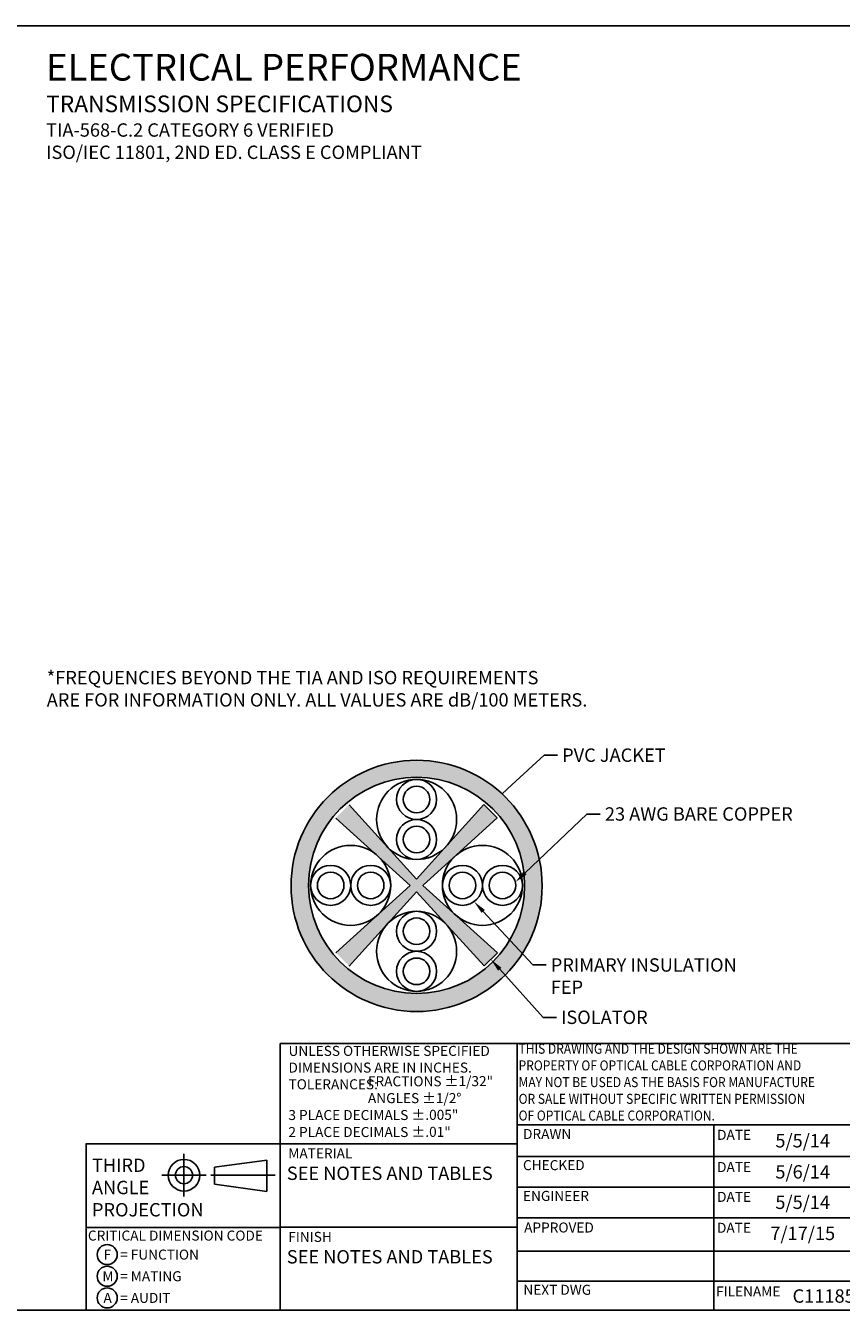
# Model space of a CAD drawing. Units: inches. Extents: x 0.6 to 16.4, y 0.7 to 10.3.
# Drawn here: x 6.5 to 12.6, y 0.7 to 10.3 of the extents above; entities that cross this region are included whole.
import ezdxf
from ezdxf import colors
from ezdxf.entities.mleader import LeaderData, LeaderLine
from ezdxf.enums import TextEntityAlignment as Align
from ezdxf.lldxf.tags import DXFTag
from ezdxf.math import Vec2, Vec3

# ---------------------------------------------------------------- set-up
doc = ezdxf.new("R2010")
doc.units = ezdxf.units.IN
doc.header["$MEASUREMENT"] = 0
for name, color, linetype in [('Default', 7, 'Continuous'), ('FORMAT', 7, 'Continuous'), ('TEXT', 7, 'Continuous')]:
    doc.layers.add(name, color=color, linetype=linetype)
doc.styles.add('SEACAD_Arial_Narrow', font='ARIALN.TTF')
tags = doc.linetypes.add('CENTER2', pattern=[1.125, 0.75, -0.125, 0.125, -0.125]).pattern_tags.tags
tags[10:11] = [DXFTag(74, 4), DXFTag(75, 0), DXFTag(340, '0'), DXFTag(46, 0.0), DXFTag(50, 0.0), DXFTag(44, 0.0), DXFTag(45, 0.0)]
tags[8:9] = [DXFTag(74, 4), DXFTag(75, 0), DXFTag(340, '0'), DXFTag(46, 0.0), DXFTag(50, 0.0), DXFTag(44, 0.0), DXFTag(45, 0.0)]
tags[6:7] = [DXFTag(74, 4), DXFTag(75, 0), DXFTag(340, '0'), DXFTag(46, 0.0), DXFTag(50, 0.0), DXFTag(44, 0.0), DXFTag(45, 0.0)]
tags[4:5] = [DXFTag(74, 4), DXFTag(75, 0), DXFTag(340, '0'), DXFTag(46, 0.0), DXFTag(50, 0.0), DXFTag(44, 0.0), DXFTag(45, 0.0)]

# ---------------------------------------------------------------- blocks, each defined once
blk = doc.blocks.new('_SE_FILLED')
at = {"color": 0}
blk.add_line((0, 0), (-1, 0), dxfattribs=at)
blk.add_solid([(0, 0), (-1, -0.1665), (-1, 0.1665), (0, 0)], dxfattribs=at)
blk = doc.blocks.new('SEANNOT_GROUP4')
at = {"layer": 'Default', "color": 7, "linetype": 'Continuous'}
blk.add_circle((7.0625, 1.1047), 0.075, dxfattribs=at)
at = {"layer": 'Default', "color": 7, "linetype": 'Continuous', "style": 'SEACAD_Arial_Narrow'}
blk.add_text('F', height=0.075, dxfattribs=at).set_placement((7.0361, 1.1422), align=Align.TOP_LEFT)
blk = doc.blocks.new('SEANNOT_GROUP5')
at = {"layer": 'Default', "color": 7, "linetype": 'Continuous'}
blk.add_circle((7.0625, 0.9426), 0.075, dxfattribs=at)
at = {"layer": 'Default', "color": 7, "linetype": 'Continuous', "style": 'SEACAD_Arial_Narrow'}
blk.add_text('M', height=0.075, dxfattribs=at).set_placement((7.0267, 0.9801), align=Align.TOP_LEFT)
blk = doc.blocks.new('SEANNOT_GROUP6')
at = {"layer": 'Default', "color": 7, "linetype": 'Continuous'}
blk.add_circle((7.0625, 0.7805), 0.075, dxfattribs=at)
at = {"layer": 'Default', "color": 7, "linetype": 'Continuous', "style": 'SEACAD_Arial_Narrow'}
blk.add_text('A', height=0.075, dxfattribs=at).set_placement((7.0344, 0.818), align=Align.TOP_LEFT)
blk = doc.blocks.new('SE3')
at = {"layer": 'FORMAT', "color": 7, "linetype": 'Continuous'}
for p, q in [((8.2574, 1.8122), (7.8674, 1.7602)), ((7.8674, 1.7602), (7.8674, 1.6331)), ((8.2574, 1.5782), (8.2574, 1.8122)), ((7.8674, 1.6331), (8.2574, 1.5782))]:
    blk.add_line(p, q, dxfattribs=at)
at = {"layer": 'FORMAT', "color": 7, "linetype": 'CENTER2'}
blk.add_line((7.8385, 1.6993), (8.321, 1.6993), dxfattribs=at)
blk = doc.blocks.new('SE2')
blk.add_blockref('SE3', (0, 0))
blk = doc.blocks.new('SE5')
at = {"layer": 'FORMAT', "color": 7, "linetype": 'CENTER2'}
for p, q in [((7.6376, 1.5405), (7.6376, 1.8582)), ((7.4715, 1.6993), (7.8037, 1.6993))]:
    blk.add_line(p, q, dxfattribs=at)
at = {"layer": 'FORMAT', "color": 7, "linetype": 'Continuous'}
for radius in [0.1184, 0.0639]:
    blk.add_circle((7.6376, 1.6993), radius, dxfattribs=at)
blk = doc.blocks.new('SE4')
blk.add_blockref('SE5', (0, 0))
blk = doc.blocks.new('SE1')
for name in ['SE4', 'SE2']:
    blk.add_blockref(name, (0, 0))
blk = doc.blocks.new('SE')
blk.add_blockref('SE1', (0, 0))
blk = doc.blocks.new('SE7')
at = {"layer": 'FORMAT', "insert": (10.1441, 2.1085), "char_height": 0.075, "width": 2.577148, "attachment_point": 7}
blk.add_mtext('{\\fArial|b0||i0||c0|p34;\\C7;\\H7.5e-002;\\W0.88;\\T0.9899999995;THIS DRAWING AND THE DESIGN SHOWN ARE THE \\P}{\\fArial|b0||i0||c0|p34;\\C7;\\H7.5e-002;\\W0.88;\\T0.9899999995;PROPERTY OF OPTICAL CABLE CORPORATION AND \\P}{\\fArial|b0||i0||c0|p34;\\C7;\\H7.5e-002;\\W0.88;\\T0.9899999995;MAY NOT BE USED AS THE BASIS FOR MANUFACTURE \\P}{\\fArial|b0||i0||c0|p34;\\C7;\\H7.5e-002;\\W0.88;\\T0.9899999995;OR SALE WITHOUT SPECIFIC WRITTEN PERMISSION \\P}{\\fArial|b0||i0||c0|p34;\\C7;\\H7.5e-002;\\W0.88;\\T0.9899999995;OF OPTICAL CABLE CORPORATION.}', dxfattribs=at)
blk = doc.blocks.new('SE6')
at = {"layer": 'Default'}
blk.add_blockref('SE7', (0, 0), dxfattribs=at)

msp = doc.modelspace()

# ---------------------------------------------------------------- hatches: boundary and pattern name
at = {"layer": 'Default', "linetype": 'Continuous'}
h = msp.add_hatch(color=7, dxfattribs=at)
edge = h.paths.add_edge_path()
edge.add_ellipse((9.3799, 3.8653), major_axis=(0.9405, 0), ratio=1, start_angle=0, end_angle=360)
edge = h.paths.add_edge_path()
edge.add_ellipse((9.3799, 3.8692), major_axis=(0.809, 0), ratio=1, start_angle=0, end_angle=360)
h = msp.add_hatch(color=7, dxfattribs=at)
edge = h.paths.add_edge_path()
edge.add_line((9.3798, 3.9164), (8.874, 4.473))
edge.add_line((8.874, 4.473), (8.7748, 4.3736))
edge.add_line((8.7748, 4.3736), (9.0752, 4.102))
edge.add_arc((8.8863, 3.8692), 0.2998, 44.82219, 50.93759, ccw=False)
edge.add_line((9.099, 4.0805), (9.3327, 3.8691))
edge.add_line((9.3327, 3.8691), (8.7754, 3.364))
edge.add_line((8.7754, 3.364), (8.8747, 3.2647))
edge.add_line((8.8747, 3.2647), (9.3799, 3.8221))
edge.add_line((9.3799, 3.8221), (9.8863, 3.2658))
edge.add_line((9.8863, 3.2658), (9.9854, 3.3653))
edge.add_line((9.9854, 3.3653), (9.6892, 3.6327))
edge.add_arc((9.8734, 3.8692), 0.2998, 223.78576, 232.07462, ccw=False)
edge.add_line((9.657, 3.6617), (9.4271, 3.8693))
edge.add_line((9.4271, 3.8693), (9.9838, 4.3749))
edge.add_line((9.9838, 4.3749), (9.8844, 4.4741))
edge.add_line((9.8844, 4.4741), (9.6119, 4.1729))
edge.add_arc((9.3799, 4.3628), 0.2998, 315.02783, 320.70053, ccw=False)
edge.add_line((9.592, 4.1509), (9.3798, 3.9164))

# ---------------------------------------------------------------- linework, layer by layer
at = {"layer": 'Default', "color": 7, "linetype": 'Continuous'}
for p, q in [((9.3798, 3.9164), (8.874, 4.473)), ((9.3798, 3.9164), (9.8844, 4.4741)), ((9.9838, 4.3749), (9.8844, 4.4741)), ((9.3327, 3.8691), (8.7748, 4.3736)), ((9.4271, 3.8693), (9.9838, 4.3749)), ((9.3327, 3.8691), (8.7754, 3.364)), ((9.4271, 3.8693), (9.9854, 3.3653)), ((9.3799, 3.8221), (8.8747, 3.2647)), ((9.3799, 3.8221), (9.8863, 3.2658)), ((9.8863, 3.2658), (9.9854, 3.3653))]:
    msp.add_line(p, q, dxfattribs=at)
for centre, radius in [((9.3799, 3.8653), 0.9405), ((9.3799, 3.8692), 0.809), ((9.3799, 4.3628), 0.2998), ((9.3799, 4.5127), 0.1499), ((9.3799, 4.5127), 0.0996), ((9.3799, 4.2129), 0.1499), ((9.3799, 4.2129), 0.0996), ((8.8863, 3.8692), 0.2998), ((9.8734, 3.8692), 0.2998), ((8.7364, 3.8692), 0.1499), ((8.7364, 3.8692), 0.0996), ((9.0362, 3.8692), 0.1499), ((9.0362, 3.8692), 0.0996), ((9.7235, 3.8692), 0.1499), ((9.7235, 3.8692), 0.0996), ((10.0233, 3.8692), 0.1499), ((10.0233, 3.8692), 0.0996), ((9.3799, 3.3756), 0.2998), ((9.3799, 3.5255), 0.1499), ((9.3799, 3.5255), 0.0996), ((9.3799, 3.2257), 0.1499), ((9.3799, 3.2257), 0.0996)]:
    msp.add_circle(centre, radius, dxfattribs=at)
at = {"layer": 'FORMAT', "color": 7, "linetype": 'Continuous'}
for p, q in [((16.3552, 10.3058), (0.6052, 10.3058)), ((8.357, 2.6841), (16.3552, 2.6841)), ((8.357, 0.6878), (8.357, 2.6841)), ((10.1333, 0.6878), (10.1333, 2.6841)), ((10.1333, 2.076), (12.7302, 2.076)), ((11.6052, 0.6877), (11.6052, 2.076)), ((6.9033, 1.9341), (10.1333, 1.9341)), ((6.9039, 1.9341), (6.9039, 0.6877)), ((10.1333, 1.8398), (12.7302, 1.8398)), ((10.1333, 1.6098), (12.7302, 1.6098)), ((10.1333, 1.3798), (12.7302, 1.3798)), ((8.3571, 1.3089), (6.9039, 1.3089)), ((8.3552, 1.3091), (10.1333, 1.3091)), ((10.1333, 1.1298), (12.7302, 1.1298)), ((10.1333, 0.9068), (16.3552, 0.9068)), ((0.6052, 0.6878), (16.3552, 0.6878))]:
    msp.add_line(p, q, dxfattribs=at)

# ---------------------------------------------------------------- block references
for name in ['SE6', 'SE']:
    msp.add_blockref(name, (0, 0))
at = {"layer": 'Default'}
for name in ['SEANNOT_GROUP4', 'SEANNOT_GROUP5', 'SEANNOT_GROUP6']:
    msp.add_blockref(name, (0, 0), dxfattribs=at)

# ---------------------------------------------------------------- texts
at = {"layer": 'Default', "attachment_point": 1}
for s, insert, char_height, width in [('{\\fArial|b0||i0||c0|p34;\\C7;\\H0.2;\\W1.;ELECTRICAL PERFORMANCE}', (6.605, 10.0948), 0.2, 3.969566), ('{\\fArial|b1||i0||c0|p34;\\C7;\\H0.125;\\W1.;TRANSMISSION SPECIFICATIONS\\P}{\\fArial|b0||i0||c0|p34;\\C7;\\H0.1;\\W1.;TIA-568-C.2 CATEGORY 6 VERIFIED\\P}{\\fArial|b0||i0||c0|p34;\\C7;\\H0.1;\\W1.;ISO/IEC 11801, 2ND ED. CLASS E COMPLIANT}', (6.6051, 9.7831), 0.1, 3.087087), ('{\\fArial|b0||i0||c0|p34;\\C7;\\H0.1;\\W1.;*FREQUENCIES BEYOND THE TIA AND ISO REQUIREMENTS\\P}{\\fArial|b0||i0||c0|p34;\\C7;\\H0.1;\\W1.;ARE FOR INFORMATION ONLY. ALL VALUES ARE dB/100 METERS.}', (6.6096, 5.4747), 0.1, 4.487913)]:
    msp.add_mtext(s, dxfattribs=dict(at, insert=insert, char_height=char_height, width=width))
at = {"layer": 'FORMAT'}
for s, insert, char_height, width, attachment_point in [('{\\fArial|b0||i0||c0|p34;\\C7;\\H7.5e-002;\\W1.;UNLESS OTHERWISE SPECIFIED \\P}{\\fArial|b0||i0||c0|p34;\\C7;\\H7.5e-002;\\W1.;DIMENSIONS ARE IN INCHES. \\P}{\\fArial|b0||i0||c0|p34;\\C7;\\H7.5e-002;\\W1.;TOLERANCES:}', (8.4206, 2.3425), 0.075, 1.672562, 7), ('{\\fArial|b0||i0||c0|p34;\\C7;\\H7.5e-002;\\W1.;                          FRACTIONS }{\\fArial|b0||i0||c0|p34;\\C7;\\H7.638888889e-002;\\W1.;±}{\\fArial|b0||i0||c0|p34;\\C7;\\H7.5e-002;\\W1.;1/32"\\P}{\\fArial|b0||i0||c0|p34;\\C7;\\H7.5e-002;\\W1.;                          ANGLES ±1/2°\\P}{\\fArial|b0||i0||c0|p34;\\C7;\\H7.5e-002;\\W1.;3 PLACE DECIMALS }{\\fArial|b0||i0||c0|p34;\\C7;\\H7.638888889e-002;\\W1.;±}{\\fArial|b0||i0||c0|p34;\\C7;\\H7.5e-002;\\W1.;.005"\\P}{\\fArial|b0||i0||c0|p34;\\C7;\\H7.5e-002;\\W1.;2 PLACE DECIMALS }{\\fArial|b0||i0||c0|p34;\\C7;\\H7.638888889e-002;\\W1.;±}{\\fArial|b0||i0||c0|p34;\\C7;\\H7.5e-002;\\W1.;.01"}', (8.4197, 1.985), 0.075, 1.700986, 7), ('{\\fArial|b0||i0||c0|p34;\\C7;\\H7.5e-002;\\W1.;DRAWN}', (10.1775, 1.9701), 0.075, 0.426869, 7), ('{\\fArial|b0||i0||c0|p34;\\C7;\\H7.5e-002;\\W1.;DATE}', (11.6309, 1.964), 0.075, 0.316759, 7), ('{\\fArial|b0||i0||c0|p34;\\C7;\\H7.5e-002;\\W1.;MATERIAL}', (8.419, 1.825), 0.075, 0.535228, 7), ('{\\fSolid Edge ANSI|b0||i0||c0|p34;\\C7;\\H0.1;\\W1.;THIRD\\P}{\\fSolid Edge ANSI|b0||i0||c0|p34;\\C7;\\H0.1;\\W1.;ANGLE\\P}{\\fSolid Edge ANSI|b0||i0||c0|p34;\\C7;\\H0.1;\\W1.;PROJECTION}', (6.9483, 1.8238), 0.1, 1.344538, 1), ('{\\fArial|b0||i0||c0|p34;\\C7;\\H7.5e-002;\\W1.;CHECKED}', (10.1768, 1.7372), 0.075, 0.532176, 7), ('{\\fArial|b0||i0||c0|p34;\\C7;\\H7.5e-002;\\W1.;DATE}', (11.6309, 1.7226), 0.075, 0.316759, 7), ('{\\fArial|b0||i0||c0|p34;\\C7;\\H7.5e-002;\\W1.;ENGINEER}', (10.1767, 1.5066), 0.075, 0.560524, 7), ('{\\fArial|b0||i0||c0|p34;\\C7;\\H7.5e-002;\\W1.;DATE}', (11.6309, 1.4997), 0.075, 0.316759, 7), ('{\\fArial|b0||i0||c0|p34;\\C7;\\H7.5e-002;\\W1.;APPROVED}', (10.1854, 1.2702), 0.075, 0.588557, 7), ('{\\fArial|b0||i0||c0|p34;\\C7;\\H7.5e-002;\\W1.;CRITICAL DIMENSION CODE}', (6.918, 1.2097), 0.075, 1.448986, 7), ('{\\fArial|b0||i0||c0|p34;\\C7;\\H7.5e-002;\\W1.;FINISH}', (8.419, 1.2), 0.075, 0.351211, 7), ('{\\fArial|b0||i0||c0|p34;\\C7;\\H7.5e-002;\\W1.;DATE}', (11.6302, 1.2679), 0.075, 0.316759, 7), ('{\\fArial|b0||i0||c0|p34;\\C7;\\H7.5e-002;\\W1.;= FUNCTION}', (7.1593, 1.0674), 0.075, 0.629377, 7), ('{\\fArial|b0||i0||c0|p34;\\C7;\\H7.5e-002;\\W1.;= MATING}', (7.1593, 0.9053), 0.075, 0.503096, 7), ('{\\fArial|b0||i0||c0|p34;\\C7;\\H7.5e-002;\\W1.;NEXT DWG}', (10.1797, 0.8037), 0.075, 0.59429, 7), ('{\\fArial|b0||i0||c0|p34;\\C7;\\H7.5e-002;\\W1.;FILENAME}', (11.6232, 0.7912), 0.075, 0.571847, 7), ('{\\fArial|b0||i0||c0|p34;\\C7;\\H7.5e-002;\\W1.;= AUDIT}', (7.1593, 0.7432), 0.075, 0.410785, 7)]:
    msp.add_mtext(s, dxfattribs=dict(at, insert=insert, char_height=char_height, width=width, attachment_point=attachment_point))
at = {"layer": 'TEXT', "char_height": 0.1}
for s, insert, width, attachment_point in [('{\\fArial|b0||i0||c0|p34;\\C7;\\H0.1;\\W1.;5/5/14}', (12.2722, 1.9572), 0.6728, 5), ('{\\fArial Narrow|b0||i0||c0|p34;\\C7;\\H0.1;\\W1.;SEE NOTES AND TABLES}', (8.4078, 1.7637), 1.710082, 1), ('{\\fArial|b0||i0||c0|p34;\\C7;\\H0.1;\\W1.;5/6/14}', (12.2722, 1.7243), 0.6728, 5), ('{\\fArial|b0||i0||c0|p34;\\C7;\\H0.1;\\W1.;5/5/14}', (12.2722, 1.4964), 0.6728, 5), ('{\\fArial|b0||i0||c0|p34;\\C7;\\H0.1;\\W1.;7/17/15}', (12.2722, 1.2634), 0.6728, 5), ('{\\fArial Narrow|b0||i0||c0|p34;\\C7;\\H0.1;\\W1.;SEE NOTES AND TABLES}', (8.4078, 1.1385), 1.710082, 1), ('{\\fArial|b0||i0||c0|p34;\\C7;\\H0.1;\\W1.;C111854B.DFT}', (12.6561, 0.7946), 1.038896, 5)]:
    msp.add_mtext(s, dxfattribs=dict(at, insert=insert, width=width, attachment_point=attachment_point))

# ---------------------------------------------------------------- leaders
at = {"layer": 'Default', "color": 7, "linetype": 'Continuous'}
ml = msp.add_multileader_mtext('Standard', dxfattribs=at)
ml.set_content('{\\pxsm0.9;\\fArial Narrow|b0||i0||c0|p34;\\W1.;PVC JACKET\\P}', color=256)
ml.set_leader_properties()
ml.set_arrow_properties(name='_SE_FILLED')
ml.build(insert=Vec2(0, 0))
ml.multileader.update_dxf_attribs({"dogleg_length": 0.1, "arrow_head_size": 0.1})
ctx = ml.context
ctx.base_point, ctx.char_height, ctx.arrow_head_size, ctx.landing_gap_size = Vec3(10.3801, 4.8833), 0.1, 0.1, 0.035
notes = []
notes.append((ctx, [(0, (1, 1, 0), (10.3351, 4.8433), (1, 0), 0.1, [(0, [(10.0202, 4.5541)], 0, [])])]))
ctx.mtext.insert = Vec3(10.4701, 4.8942)
ml = msp.add_multileader_mtext('Standard', dxfattribs=at)
ml.set_content('{\\pxsm0.9;\\fArial Narrow|b0||i0||c0|p34;\\W1.;23 AWG BARE COPPER\\P}', color=256)
ml.set_leader_properties()
ml.build(insert=Vec2(0, 0))
ml.multileader.update_dxf_attribs({"dogleg_length": 0.1, "arrow_head_size": 0.1})
ctx = ml.context
ctx.base_point, ctx.char_height, ctx.arrow_head_size, ctx.landing_gap_size = Vec3(10.7003, 4.4429), 0.1, 0.1, 0.035
notes.append((ctx, [(0, (1, 1, 0), (10.6553, 4.4029), (1, 0), 0.1, [(0, [(10.12, 3.8934)], 0, [])])]))
ctx.mtext.insert = Vec3(10.7903, 4.4537)
ml = msp.add_multileader_mtext('Standard', dxfattribs=at)
ml.set_content('{\\pxsm0.9;\\fArial Narrow|b0||i0||c0|p34;\\W1.;PRIMARY INSULATION\\PFEP\\P}', color=256)
ml.set_leader_properties()
ml.build(insert=Vec2(0, 0))
ml.multileader.update_dxf_attribs({"dogleg_length": 0.1, "arrow_head_size": 0.1})
ctx = ml.context
ctx.base_point, ctx.char_height, ctx.arrow_head_size, ctx.landing_gap_size = Vec3(10.2952, 3.3132), 0.1, 0.1, 0.035
notes.append((ctx, [(0, (1, 1, 0), (10.2502, 3.2732), (1, 0), 0.1, [(0, [(9.811, 3.7475)], 0, [])])]))
ctx.mtext.insert = Vec3(10.3852, 3.3232)
ml = msp.add_multileader_mtext('Standard', dxfattribs=at)
ml.set_content('{\\pxsm0.9;\\fArial Narrow|b0||i0||c0|p34;\\W1.;ISOLATOR\\P}', color=256)
ml.set_leader_properties()
ml.build(insert=Vec2(0, 0))
ml.multileader.update_dxf_attribs({"dogleg_length": 0.1, "arrow_head_size": 0.1})
ctx = ml.context
ctx.base_point, ctx.char_height, ctx.arrow_head_size, ctx.landing_gap_size = Vec3(10.3719, 2.9207), 0.1, 0.1, 0.035
notes.append((ctx, [(0, (1, 1, 0), (10.3269, 2.8807), (1, 0), 0.1, [(0, [(9.9359, 3.3156)], 0, [])])]))
ctx.mtext.insert = Vec3(10.4619, 2.9315)
for ctx, leaders in notes:
    for number, flags, end, landing, length, lines in leaders:
        leader = LeaderData()
        leader.index, (leader.has_last_leader_line, leader.has_dogleg_vector, leader.attachment_direction) = number, flags
        leader.last_leader_point, leader.dogleg_vector, leader.dogleg_length = Vec3(end), Vec3(landing), length
        for number, points, colour, breaks in lines:
            line = LeaderLine()
            line.index, line.vertices, line.color, line.breaks = number, Vec3.list(points), colors.encode_raw_color(colour), breaks
            leader.lines.append(line)
        ctx.leaders.append(leader)

doc.saveas('drawing.dxf')
